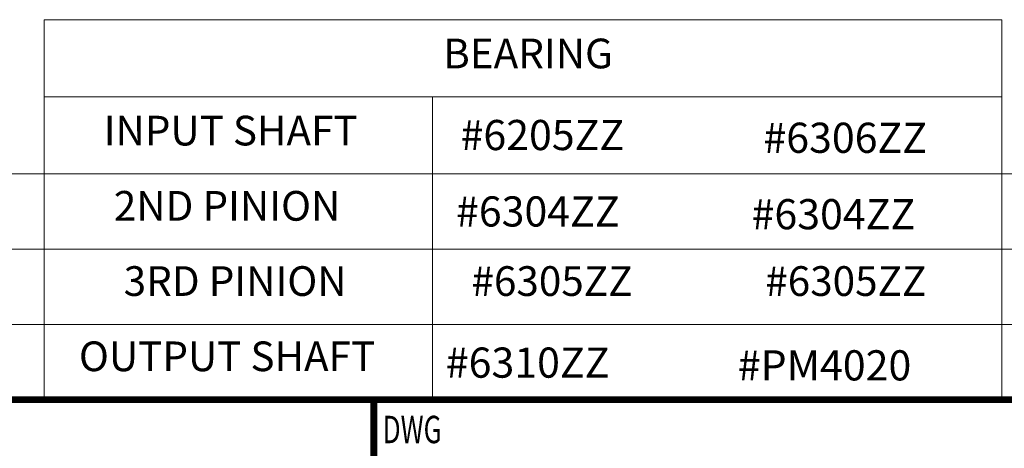
# Model space of a CAD drawing. Units: millimetres. Extents: x 1244 to 2683, y 14 to 2140.
# Drawn here: x 1754 to 2336, y 381 to 635 of the extents above; entities that cross this region are included whole.
import ezdxf
from ezdxf.enums import TextEntityAlignment as Align

# ---------------------------------------------------------------- set-up
doc = ezdxf.new("R2010")
doc.units = ezdxf.units.MM
doc.header["$LTSCALE"] = 80
doc.layers.get('0').update_dxf_attribs({"linetype": 'CONTINUOUS', "lineweight": 30})
doc.layers.add('D', color=7, linetype='CONTINUOUS', lineweight=9)
doc.styles.add('A25', font='romans', dxfattribs={"height": 2.5, "bigfont": 'whgtxt'})
doc.styles.add('HY견고딕', font='txt')
doc.styles.add('ROMANS', font='romans.shx', dxfattribs={"width": 0.7, "height": 3.5, "bigfont": 'whgtxt.shx'})

# ---------------------------------------------------------------- blocks, each defined once
blk = doc.blocks.new('HYOSUNG_TITLE_A4')
at = {"color": 3}
for p, q in [((-170.253, 45.144), (-85, 44.998)), ((-170, 45), (-85, 45))]:
    blk.add_line(p, q, dxfattribs=at)
at = {"color": 3, "const_width": 0.5}
for points in [[(-170.25, 45), (0, 45)], [(-85, 45), (-85, 0)]]:
    blk.add_lwpolyline(points, dxfattribs=at)
at = {"style": 'ROMANS', "width": 0.7}
blk.add_text('DWG ', height=2, dxfattribs=at).set_placement((-84.356, 41.821))
for tag, height, style, width, p in [('GEN-TITLE-DES1{20}', 3.4, 'HY견고딕', 0.9, (-40.122, 40.232)), ('GEN-TITLE-DES2{24.5}', 2.5, 'ROMANS', 0.8, (-40.246, 36.368)), ('GEN-TITLE-NR{12.3}', 4, 'HY견고딕', 0.9, (-52.352, 27.935)), ('GEN-TITLE-DAT{7.1}', 2, 'ROMANS', 0.7, (-7.814, 21.466)), ('GEN-TITLE-REV{22.6}', 3, 'ROMANS', 0.7, (-4.61, 15.46))]:
    blk.add_attdef(tag, text='', height=height, dxfattribs=dict(style=style, width=width)).set_placement(p, align=Align.CENTER)
for tag, height, p in [('GEN-TITLE-CTRN{2.5}', 2, (-167.5, 41.5)), ('GEN-TITLE-POSI{22.6}', 2, (-8.078, 32.461)), ('GEN-TITLE-APPM{2.5}', 2, (-167.5, 27.5)), ('GEN-TITLE-FSCM{20.7}', 1.8, (-12.776, 11.147))]:
    blk.add_attdef(tag, text='', height=height, dxfattribs=at).set_placement(p, align=Align.MIDDLE_CENTER)
for tag, height, p in [('GEN-TITLE-PLOT{5}', 1.8, (-160, 41.5)), ('GEN-TITLE-CHKM{2.5}', 2, (-167.5, 34.5)), ('GEN-TITLE-ISSD{5}', 1.8, (-160, 34.5)), ('GEN-TITLE-ITEM{12.7}', 3.5, (-120, 4.097)), ('GEN-TITLE-REF{12.7}', 3.5, (-39.421, 4.1)), ('GEN-TITLE-GRADE{22.6}', 3, (-4.664, 4.087))]:
    blk.add_attdef(tag, text='', height=height, dxfattribs=at).set_placement(p, align=Align.MIDDLE)
for tag, p in [('GEN-TITLE-MAT2{35}', (-153.172, 41.5)), ('GEN-TITLE-MAT1{35}', (-153.172, 34.5)), ('GEN-TITLE-DACT{35}', (-153.172, 27.5))]:
    blk.add_attdef(tag, text='', height=2, dxfattribs=at).set_placement(p, align=Align.MIDDLE_LEFT)
at = {"style": 'ROMANS'}
blk.add_attdef('GEN-TITLE-SCA{12.7}', text='', height=2, dxfattribs=at).set_placement((-7.661, 26.683), align=Align.CENTER)

msp = doc.modelspace()

# ---------------------------------------------------------------- linework, layer by layer
at = {"layer": 'D'}
for p, q in [((1768.1076, 411.2775), (1768.1076, 634.5847)), ((1768.1076, 634.5847), (2334.6672, 634.5847)), ((2334.6672, 411.2775), (2334.6672, 634.5847)), ((1768.1076, 589.0332), (2334.6672, 589.0332)), ((1997.7829, 410.165), (1997.7829, 589.0332)), ((1275.9672, 543.4818), (2650.4177, 543.4818)), ((1275.9672, 499.0429), (2650.4177, 499.0429)), ((1275.9672, 454.6039), (2650.4177, 454.6039)), ((1275.9672, 410.165), (2650.4177, 410.165))]:
    msp.add_line(p, q, dxfattribs=at)

# ---------------------------------------------------------------- block references
at = {"lineweight": 0, "xscale": 8.085, "yscale": 8.085, "zscale": 8.085}
msp.add_blockref('HYOSUNG_TITLE_A4', (2650.4177, 46.34), dxfattribs=at)

# ---------------------------------------------------------------- texts
at = {"layer": 'D', "style": 'A25'}
for s, height, p in [('BEARING', 17.54169, (2054.3796, 612.3652)), ('INPUT SHAFT', 17.541691, (1878.4965, 566.8138)), ('2ND PINION', 17.54169, (1876.3658, 522.3749)), ('3RD PINION', 17.54169, (1881.129, 477.9359)), ('#6305ZZ', 17.54169, (2068.5476, 477.9359)), ('#6305ZZ', 17.54169, (2242.3099, 477.9359)), ('OUTPUT SHAFT', 17.541691, (1876.3658, 433.497))]:
    msp.add_text(s, height=height, dxfattribs=at).set_placement(p, align=Align.MIDDLE)
for s, p in [('#6205ZZ', (2014.4616, 566.4777)), ('#6306ZZ', (2193.5824, 564.8586)), ('#6304ZZ', (2011.775, 521.3358)), ('#6304ZZ', (2186.5907, 519.7167)), ('#6310ZZ', (2005.7463, 432.0484)), ('#PM4020', (2178.4232, 430.4293))]:
    msp.add_text(s, height=17.81922, dxfattribs=at).set_placement(p, align=Align.MIDDLE_LEFT)

doc.saveas('drawing.dxf')
